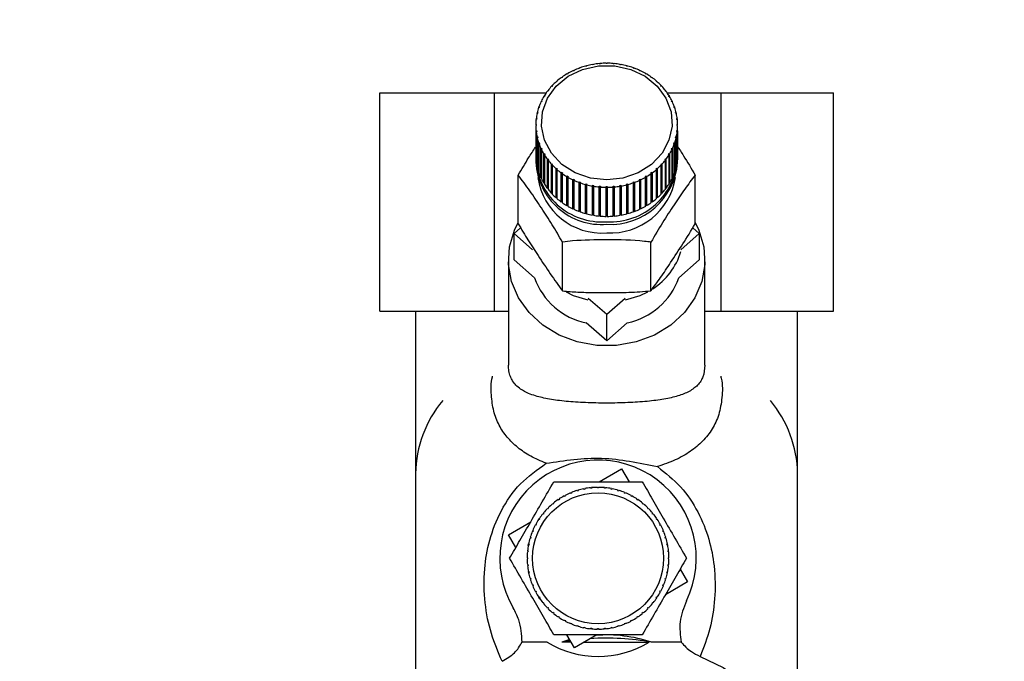
# Paper-space layout 'Blatt1' of a CAD drawing. Units: millimetres. Extents: x 0 to 5940, y 0 to 4200.
# Drawn here: x 1459 to 1549, y 3545 to 3604 of the extents above; entities that cross this region are included whole.
import ezdxf

# ---------------------------------------------------------------- set-up
doc = ezdxf.new("R2010")
doc.units = ezdxf.units.MM
doc.header["$LTSCALE"] = 10
doc.layers.add('1', color=7, linetype='Continuous')
doc.styles.add('SLDTEXTSTYLE0', font='TXT', dxfattribs={"width": 0.605})
doc.dimstyles.new('SLDDIMSTYLE0', dxfattribs={"dimtxt": 35, "dimasz": 25, "dimexe": 0, "dimexo": 0.0625, "dimgap": 8.75, "dimtad": 1, "dimdec": 1, "dimrnd": 1e-09, "dimzin": 4, "dimdsep": 46, "dimtxsty": 'SLDTEXTSTYLE0', "dimsah": 1, "dimcen": 0.09, "dimadec": 0, "dimazin": 1, "dimtfac": 1, "dimtdec": 1, "dimtofl": 0, "dimtmove": 0, "dimatfit": 3, "dimfxl": 1, "dimfrac": 2, "dimtolj": 1, "dimtzin": 12, "dimarcsym": 0})

# ---------------------------------------------------------------- blocks, each defined once
blk = doc.blocks.new('_D')
at = {"layer": '1'}
for p, q in [((716.976, 3514.591), (716.976, 3897.969)), ((2178.376, 3202.591), (2178.376, 3897.969)), ((2178.376, 3887.969), (716.976, 3887.969))]:
    blk.add_line(p, q, dxfattribs=at)
for points in [[(716.976, 3887.969), (741.976, 3883.969), (741.976, 3891.969)], [(2178.376, 3887.969), (2153.376, 3891.969), (2153.376, 3883.969)]]:
    blk.add_solid(points, dxfattribs=at)
at = {"layer": '1', "insert": (1355.437, 3933.086), "char_height": 35, "attachment_point": 1, "style": 'SLDTEXTSTYLE0'}
blk.add_mtext('ca. 1500', dxfattribs=at)

psp = doc.layouts.new('Blatt1')

# ---------------------------------------------------------------- linework, layer by layer
at = {"color": 7, "linetype": 'Continuous', "lineweight": 30}
for p, q in [((1509.399, 3599.596), (1509.376, 3599.61)), ((1509.487, 3599.637), (1509.399, 3599.596)), ((1509.464, 3599.651), (1509.487, 3599.637)), ((1509.464, 3599.626), (1509.464, 3599.651)), ((1509.969, 3599.836), (1509.95, 3599.853)), ((1510.062, 3599.87), (1509.969, 3599.836)), ((1510.043, 3599.886), (1510.062, 3599.87)), ((1510.043, 3599.863), (1510.043, 3599.886)), ((1510.564, 3600.027), (1510.549, 3600.045)), ((1510.659, 3600.052), (1510.564, 3600.027)), ((1510.645, 3600.07), (1510.659, 3600.052)), ((1510.645, 3600.049), (1510.645, 3600.07)), ((1511.177, 3600.166), (1511.167, 3600.184)), ((1511.275, 3600.183), (1511.177, 3600.166)), ((1511.265, 3600.201), (1511.275, 3600.183)), ((1511.265, 3600.181), (1511.265, 3600.201)), ((1511.802, 3600.251), (1511.797, 3600.27)), ((1511.901, 3600.26), (1511.802, 3600.251)), ((1511.897, 3600.279), (1511.901, 3600.26)), ((1511.897, 3600.259), (1511.897, 3600.279)), ((1512.434, 3600.283), (1512.434, 3600.302)), ((1512.534, 3600.302), (1512.534, 3600.283)), ((1513.066, 3600.26), (1513.071, 3600.279)), ((1513.166, 3600.251), (1513.066, 3600.26)), ((1513.071, 3600.279), (1513.071, 3600.259)), ((1513.171, 3600.27), (1513.166, 3600.251)), ((1513.693, 3600.183), (1513.703, 3600.201)), ((1513.791, 3600.166), (1513.693, 3600.183)), ((1513.703, 3600.201), (1513.703, 3600.181)), ((1513.801, 3600.184), (1513.791, 3600.166)), ((1514.308, 3600.052), (1514.323, 3600.07)), ((1514.404, 3600.027), (1514.308, 3600.052)), ((1514.323, 3600.07), (1514.323, 3600.049)), ((1514.419, 3600.045), (1514.404, 3600.027)), ((1514.906, 3599.87), (1514.925, 3599.886)), ((1514.998, 3599.836), (1514.906, 3599.87)), ((1514.925, 3599.886), (1514.925, 3599.863)), ((1515.017, 3599.853), (1514.998, 3599.836)), ((1515.48, 3599.637), (1515.504, 3599.651)), ((1515.568, 3599.596), (1515.48, 3599.637)), ((1515.504, 3599.651), (1515.504, 3599.626)), ((1515.592, 3599.61), (1515.568, 3599.596)), ((1507.923, 3598.668), (1507.958, 3598.661)), ((1507.923, 3598.63), (1507.923, 3598.668)), ((1508.353, 3598.974), (1508.322, 3598.984)), ((1508.431, 3599.03), (1508.353, 3598.974)), ((1508.399, 3599.039), (1508.431, 3599.03)), ((1508.399, 3599.007), (1508.399, 3599.039)), ((1508.859, 3599.308), (1508.831, 3599.32)), ((1508.942, 3599.356), (1508.859, 3599.308)), ((1508.914, 3599.368), (1508.942, 3599.356)), ((1508.914, 3599.34), (1508.914, 3599.368)), ((1516.026, 3599.356), (1516.053, 3599.368)), ((1516.109, 3599.308), (1516.026, 3599.356)), ((1516.053, 3599.368), (1516.053, 3599.34)), ((1516.137, 3599.32), (1516.109, 3599.308)), ((1516.537, 3599.03), (1516.569, 3599.039)), ((1516.614, 3598.974), (1516.537, 3599.03)), ((1516.569, 3599.039), (1516.569, 3599.007)), ((1516.646, 3598.984), (1516.614, 3598.974)), ((1517.009, 3598.661), (1517.045, 3598.668)), ((1517.045, 3598.668), (1517.045, 3598.63)), ((1507.149, 3597.812), (1507.093, 3597.739)), ((1507.107, 3597.812), (1507.149, 3597.812)), ((1507.107, 3597.758), (1507.107, 3597.812)), ((1507.466, 3598.186), (1507.428, 3598.19)), ((1507.53, 3598.254), (1507.466, 3598.186)), ((1507.491, 3598.257), (1507.53, 3598.254)), ((1507.491, 3598.213), (1507.491, 3598.257)), ((1507.888, 3598.599), (1507.852, 3598.606)), ((1507.958, 3598.661), (1507.888, 3598.599)), ((1517.08, 3598.599), (1517.009, 3598.661)), ((1517.115, 3598.606), (1517.08, 3598.599)), ((1517.438, 3598.254), (1517.477, 3598.257)), ((1517.502, 3598.186), (1517.438, 3598.254)), ((1517.477, 3598.257), (1517.477, 3598.213)), ((1517.54, 3598.19), (1517.502, 3598.186)), ((1517.819, 3597.812), (1517.86, 3597.812)), ((1517.875, 3597.739), (1517.819, 3597.812)), ((1517.86, 3597.812), (1517.86, 3597.758)), ((1491.692, 3577.591), (1491.692, 3597.591)), ((1491.692, 3597.591), (1502.188, 3597.591)), ((1502.188, 3577.591), (1502.188, 3597.591)), ((1502.188, 3597.591), (1506.944, 3597.591)), ((1506.772, 3597.262), (1506.728, 3597.258)), ((1506.819, 3597.339), (1506.772, 3597.262)), ((1506.775, 3597.336), (1506.819, 3597.339)), ((1506.775, 3597.267), (1506.775, 3597.336)), ((1507.093, 3597.739), (1507.052, 3597.739)), ((1517.916, 3597.739), (1517.875, 3597.739)), ((1518.024, 3597.591), (1522.972, 3597.591)), ((1518.149, 3597.339), (1518.193, 3597.336)), ((1518.196, 3597.262), (1518.149, 3597.339)), ((1518.193, 3597.336), (1518.193, 3597.267)), ((1518.24, 3597.258), (1518.196, 3597.262)), ((1522.972, 3577.591), (1522.972, 3597.591)), ((1522.972, 3597.591), (1533.261, 3597.591)), ((1533.261, 3577.591), (1533.261, 3597.591)), ((1506.297, 3596.237), (1506.249, 3596.226)), ((1506.278, 3596.309), (1506.326, 3596.321)), ((1506.278, 3596.233), (1506.278, 3596.309)), ((1506.326, 3596.321), (1506.297, 3596.237)), ((1506.506, 3596.76), (1506.46, 3596.752)), ((1506.498, 3596.833), (1506.544, 3596.841)), ((1506.498, 3596.758), (1506.498, 3596.833)), ((1506.544, 3596.841), (1506.506, 3596.76)), ((1518.424, 3596.841), (1518.47, 3596.833)), ((1518.462, 3596.76), (1518.424, 3596.841)), ((1518.508, 3596.752), (1518.462, 3596.76)), ((1518.47, 3596.833), (1518.47, 3596.758)), ((1518.642, 3596.321), (1518.689, 3596.309)), ((1518.671, 3596.237), (1518.642, 3596.321)), ((1518.718, 3596.226), (1518.671, 3596.237)), ((1518.689, 3596.309), (1518.689, 3596.233)), ((1506.06, 3595.151), (1506.01, 3595.131)), ((1506.02, 3595.218), (1506.07, 3595.238)), ((1506.02, 3595.135), (1506.02, 3595.218)), ((1506.07, 3595.238), (1506.06, 3595.151)), ((1506.148, 3595.699), (1506.099, 3595.683)), ((1506.119, 3595.769), (1506.168, 3595.785)), ((1506.119, 3595.69), (1506.119, 3595.769)), ((1506.168, 3595.785), (1506.148, 3595.699)), ((1518.8, 3595.785), (1518.849, 3595.769)), ((1518.82, 3595.699), (1518.8, 3595.785)), ((1518.869, 3595.683), (1518.82, 3595.699)), ((1518.849, 3595.769), (1518.849, 3595.69)), ((1518.898, 3595.238), (1518.947, 3595.218)), ((1518.908, 3595.151), (1518.898, 3595.238)), ((1518.957, 3595.131), (1518.908, 3595.151)), ((1518.947, 3595.218), (1518.947, 3595.135)), ((1505.984, 3594.661), (1506.034, 3594.685)), ((1506.034, 3594.598), (1505.984, 3594.573)), ((1505.984, 3594.573), (1505.984, 3591.907)), ((1518.934, 3594.685), (1518.984, 3594.661)), ((1518.984, 3594.573), (1518.934, 3594.598)), ((1518.984, 3591.907), (1518.984, 3594.573)), ((1506.01, 3594.103), (1506.06, 3594.132)), ((1506.01, 3591.437), (1506.01, 3594.103)), ((1506.07, 3594.045), (1506.02, 3594.016)), ((1506.02, 3594.016), (1506.02, 3591.35)), ((1506.06, 3594.132), (1506.07, 3594.045)), ((1506.06, 3594.039), (1506.06, 3594.132)), ((1506.099, 3593.551), (1506.148, 3593.584)), ((1506.099, 3590.885), (1506.099, 3593.551)), ((1506.168, 3593.498), (1506.119, 3593.465)), ((1506.119, 3593.465), (1506.119, 3590.799)), ((1506.148, 3593.584), (1506.168, 3593.498)), ((1506.148, 3593.485), (1506.148, 3593.584)), ((1518.8, 3593.498), (1518.82, 3593.584)), ((1518.849, 3593.465), (1518.8, 3593.498)), ((1518.82, 3593.584), (1518.869, 3593.551)), ((1518.82, 3593.485), (1518.82, 3593.584)), ((1518.849, 3590.799), (1518.849, 3593.465)), ((1518.869, 3593.551), (1518.869, 3590.885)), ((1518.898, 3594.045), (1518.908, 3594.132)), ((1518.947, 3594.016), (1518.898, 3594.045)), ((1518.908, 3594.132), (1518.957, 3594.103)), ((1518.908, 3594.039), (1518.908, 3594.132)), ((1518.947, 3591.35), (1518.947, 3594.016)), ((1518.957, 3594.103), (1518.957, 3591.437)), ((1506.249, 3593.009), (1506.297, 3593.046)), ((1506.249, 3590.342), (1506.249, 3593.009)), ((1506.326, 3592.962), (1506.278, 3592.925)), ((1506.278, 3592.925), (1506.278, 3590.259)), ((1506.297, 3593.046), (1506.326, 3592.962)), ((1506.297, 3592.939), (1506.297, 3593.046)), ((1506.46, 3592.482), (1506.506, 3592.523)), ((1506.46, 3589.816), (1506.46, 3592.482)), ((1506.544, 3592.442), (1506.498, 3592.401)), ((1506.498, 3592.401), (1506.498, 3589.735)), ((1506.506, 3592.523), (1506.544, 3592.442)), ((1506.506, 3592.408), (1506.506, 3592.523)), ((1518.424, 3592.442), (1518.462, 3592.523)), ((1518.47, 3592.401), (1518.424, 3592.442)), ((1518.462, 3592.523), (1518.508, 3592.482)), ((1518.462, 3592.408), (1518.462, 3592.523)), ((1518.47, 3589.735), (1518.47, 3592.401)), ((1518.508, 3592.482), (1518.508, 3589.816)), ((1518.642, 3592.962), (1518.671, 3593.046)), ((1518.689, 3592.925), (1518.642, 3592.962)), ((1518.671, 3593.046), (1518.718, 3593.009)), ((1518.671, 3592.939), (1518.671, 3593.046)), ((1518.689, 3590.259), (1518.689, 3592.925)), ((1518.718, 3593.009), (1518.718, 3590.342)), ((1505.984, 3591.466), (1505.984, 3591.223)), ((1506.728, 3591.976), (1506.772, 3592.021)), ((1506.728, 3589.309), (1506.728, 3591.976)), ((1506.772, 3592.021), (1506.819, 3591.943)), ((1506.772, 3589.33), (1506.772, 3592.021)), ((1506.819, 3591.943), (1506.775, 3591.899)), ((1506.775, 3591.899), (1506.775, 3589.232)), ((1507.052, 3591.495), (1507.093, 3591.544)), ((1507.052, 3588.829), (1507.052, 3591.495)), ((1507.093, 3591.544), (1507.149, 3591.471)), ((1507.093, 3588.853), (1507.093, 3591.544)), ((1507.149, 3591.471), (1507.107, 3591.422)), ((1517.819, 3591.471), (1517.875, 3591.544)), ((1517.86, 3591.422), (1517.819, 3591.471)), ((1517.875, 3591.544), (1517.916, 3591.495)), ((1517.875, 3588.853), (1517.875, 3591.544)), ((1517.916, 3591.495), (1517.916, 3588.829)), ((1518.149, 3591.943), (1518.196, 3592.021)), ((1518.193, 3591.899), (1518.149, 3591.943)), ((1518.193, 3589.232), (1518.193, 3591.899)), ((1518.196, 3592.021), (1518.24, 3591.976)), ((1518.196, 3589.33), (1518.196, 3592.021)), ((1518.24, 3591.976), (1518.24, 3589.309)), ((1518.984, 3591.223), (1518.984, 3591.466)), ((1506.02, 3591.438), (1506.01, 3591.437)), ((1506.119, 3590.888), (1506.099, 3590.885)), ((1507.107, 3591.422), (1507.107, 3588.756)), ((1507.428, 3591.045), (1507.466, 3591.096)), ((1507.428, 3588.378), (1507.428, 3591.045)), ((1507.466, 3591.096), (1507.53, 3591.029)), ((1507.466, 3588.406), (1507.466, 3591.096)), ((1507.53, 3591.029), (1507.491, 3590.977)), ((1507.491, 3590.977), (1507.491, 3588.31)), ((1507.852, 3590.628), (1507.888, 3590.683)), ((1507.852, 3587.962), (1507.852, 3590.628)), ((1507.888, 3590.683), (1507.958, 3590.621)), ((1507.888, 3587.993), (1507.888, 3590.683)), ((1507.958, 3590.621), (1507.923, 3590.566)), ((1507.923, 3590.566), (1507.923, 3587.9)), ((1517.009, 3590.621), (1517.08, 3590.683)), ((1517.045, 3590.566), (1517.009, 3590.621)), ((1517.045, 3587.9), (1517.045, 3590.566)), ((1517.08, 3590.683), (1517.115, 3590.628)), ((1517.08, 3587.993), (1517.08, 3590.683)), ((1517.115, 3590.628), (1517.115, 3587.962)), ((1517.438, 3591.029), (1517.502, 3591.096)), ((1517.477, 3590.977), (1517.438, 3591.029)), ((1517.477, 3588.31), (1517.477, 3590.977)), ((1517.502, 3591.096), (1517.54, 3591.045)), ((1517.502, 3588.406), (1517.502, 3591.096)), ((1517.54, 3591.045), (1517.54, 3588.378)), ((1517.86, 3588.756), (1517.86, 3591.422)), ((1518.869, 3590.885), (1518.849, 3590.888)), ((1518.957, 3591.437), (1518.947, 3591.438)), ((1504.384, 3585.576), (1504.384, 3590.039)), ((1506.278, 3590.35), (1506.249, 3590.342)), ((1506.498, 3589.829), (1506.46, 3589.816)), ((1508.322, 3590.25), (1508.353, 3590.308)), ((1508.322, 3587.584), (1508.322, 3590.25)), ((1508.353, 3590.308), (1508.431, 3590.253)), ((1508.353, 3587.618), (1508.353, 3590.308)), ((1508.431, 3590.253), (1508.399, 3590.195)), ((1508.399, 3590.195), (1508.399, 3587.529)), ((1508.831, 3589.915), (1508.859, 3589.975)), ((1508.831, 3587.248), (1508.831, 3589.915)), ((1508.859, 3589.975), (1508.942, 3589.926)), ((1508.859, 3587.284), (1508.859, 3589.975)), ((1508.942, 3589.926), (1508.914, 3589.866)), ((1508.914, 3589.866), (1508.914, 3587.2)), ((1509.376, 3589.624), (1509.399, 3589.687)), ((1509.399, 3589.687), (1509.487, 3589.646)), ((1509.399, 3586.996), (1509.399, 3589.687)), ((1509.487, 3589.646), (1509.464, 3589.583)), ((1515.48, 3589.646), (1515.568, 3589.687)), ((1515.504, 3589.583), (1515.48, 3589.646)), ((1515.568, 3589.687), (1515.592, 3589.624)), ((1515.568, 3586.996), (1515.568, 3589.687)), ((1516.026, 3589.926), (1516.109, 3589.975)), ((1516.053, 3589.866), (1516.026, 3589.926)), ((1516.053, 3587.2), (1516.053, 3589.866)), ((1516.109, 3589.975), (1516.137, 3589.915)), ((1516.109, 3587.284), (1516.109, 3589.975)), ((1516.137, 3589.915), (1516.137, 3587.248)), ((1516.537, 3590.253), (1516.614, 3590.308)), ((1516.569, 3590.195), (1516.537, 3590.253)), ((1516.569, 3587.529), (1516.569, 3590.195)), ((1516.614, 3590.308), (1516.646, 3590.25)), ((1516.614, 3587.618), (1516.614, 3590.308)), ((1516.646, 3590.25), (1516.646, 3587.584)), ((1518.508, 3589.816), (1518.47, 3589.829)), ((1518.718, 3590.342), (1518.689, 3590.35)), ((1520.584, 3585.576), (1520.584, 3590.039)), ((1506.772, 3589.33), (1506.728, 3589.309)), ((1506.775, 3589.325), (1506.772, 3589.33)), ((1507.093, 3588.853), (1507.052, 3588.829)), ((1507.107, 3588.834), (1507.093, 3588.853)), ((1509.376, 3586.958), (1509.376, 3589.624)), ((1509.464, 3589.583), (1509.464, 3586.916)), ((1509.95, 3589.382), (1509.969, 3589.446)), ((1509.95, 3586.715), (1509.95, 3589.382)), ((1509.969, 3589.446), (1510.062, 3589.413)), ((1509.969, 3586.756), (1509.969, 3589.446)), ((1510.062, 3589.413), (1510.043, 3589.348)), ((1510.043, 3589.348), (1510.043, 3586.682)), ((1510.549, 3589.19), (1510.564, 3589.256)), ((1510.549, 3586.523), (1510.549, 3589.19)), ((1510.564, 3589.256), (1510.659, 3589.23)), ((1510.564, 3586.565), (1510.564, 3589.256)), ((1510.659, 3589.23), (1510.645, 3589.164)), ((1510.645, 3589.164), (1510.645, 3586.498)), ((1511.167, 3589.05), (1511.177, 3589.117)), ((1511.167, 3586.384), (1511.167, 3589.05)), ((1511.177, 3589.117), (1511.275, 3589.1)), ((1511.177, 3586.426), (1511.177, 3589.117)), ((1511.275, 3589.1), (1511.265, 3589.033)), ((1511.265, 3589.033), (1511.265, 3586.367)), ((1511.797, 3588.964), (1511.802, 3589.031)), ((1511.797, 3586.298), (1511.797, 3588.964)), ((1511.802, 3589.031), (1511.901, 3589.023)), ((1511.802, 3586.341), (1511.802, 3589.031)), ((1511.901, 3589.023), (1511.897, 3588.955)), ((1511.897, 3588.955), (1511.897, 3586.289)), ((1512.434, 3588.932), (1512.434, 3589)), ((1512.434, 3586.266), (1512.434, 3588.932)), ((1512.534, 3589), (1512.534, 3588.932)), ((1512.534, 3588.932), (1512.534, 3586.266)), ((1513.066, 3589.023), (1513.166, 3589.031)), ((1513.071, 3588.955), (1513.066, 3589.023)), ((1513.071, 3586.289), (1513.071, 3588.955)), ((1513.166, 3589.031), (1513.171, 3588.964)), ((1513.166, 3586.341), (1513.166, 3589.031)), ((1513.171, 3588.964), (1513.171, 3586.298)), ((1513.693, 3589.1), (1513.791, 3589.117)), ((1513.703, 3589.033), (1513.693, 3589.1)), ((1513.703, 3586.367), (1513.703, 3589.033)), ((1513.791, 3589.117), (1513.801, 3589.05)), ((1513.791, 3586.426), (1513.791, 3589.117)), ((1513.801, 3589.05), (1513.801, 3586.384)), ((1514.308, 3589.23), (1514.404, 3589.256)), ((1514.323, 3589.164), (1514.308, 3589.23)), ((1514.323, 3586.498), (1514.323, 3589.164)), ((1514.404, 3589.256), (1514.419, 3589.19)), ((1514.404, 3586.565), (1514.404, 3589.256)), ((1514.419, 3589.19), (1514.419, 3586.523)), ((1514.906, 3589.413), (1514.998, 3589.446)), ((1514.925, 3589.348), (1514.906, 3589.413)), ((1514.925, 3586.682), (1514.925, 3589.348)), ((1514.998, 3589.446), (1515.017, 3589.382)), ((1514.998, 3586.756), (1514.998, 3589.446)), ((1515.017, 3589.382), (1515.017, 3586.715)), ((1515.504, 3586.916), (1515.504, 3589.583)), ((1515.592, 3589.624), (1515.592, 3586.958)), ((1517.875, 3588.853), (1517.86, 3588.834)), ((1517.916, 3588.829), (1517.875, 3588.853)), ((1518.196, 3589.33), (1518.193, 3589.325)), ((1518.24, 3589.309), (1518.196, 3589.33)), ((1507.466, 3588.406), (1507.428, 3588.378)), ((1507.491, 3588.379), (1507.466, 3588.406)), ((1507.888, 3587.993), (1507.852, 3587.962)), ((1507.923, 3587.962), (1507.888, 3587.993)), ((1517.08, 3587.993), (1517.045, 3587.962)), ((1517.115, 3587.962), (1517.08, 3587.993)), ((1517.502, 3588.406), (1517.477, 3588.379)), ((1517.54, 3588.378), (1517.502, 3588.406)), ((1508.353, 3587.618), (1508.322, 3587.584)), ((1508.399, 3587.585), (1508.353, 3587.618)), ((1508.859, 3587.284), (1508.831, 3587.248)), ((1508.914, 3587.252), (1508.859, 3587.284)), ((1509.399, 3586.996), (1509.376, 3586.958)), ((1509.464, 3586.966), (1509.399, 3586.996)), ((1515.568, 3586.996), (1515.504, 3586.966)), ((1515.592, 3586.958), (1515.568, 3586.996)), ((1516.109, 3587.284), (1516.053, 3587.252)), ((1516.137, 3587.248), (1516.109, 3587.284)), ((1516.614, 3587.618), (1516.569, 3587.585)), ((1516.646, 3587.584), (1516.614, 3587.618)), ((1509.969, 3586.756), (1509.95, 3586.715)), ((1510.043, 3586.729), (1509.969, 3586.756)), ((1510.564, 3586.565), (1510.549, 3586.523)), ((1510.645, 3586.543), (1510.564, 3586.565)), ((1511.177, 3586.426), (1511.167, 3586.384)), ((1511.265, 3586.411), (1511.177, 3586.426)), ((1511.802, 3586.341), (1511.797, 3586.298)), ((1511.897, 3586.333), (1511.802, 3586.341)), ((1512.534, 3586.309), (1512.434, 3586.309)), ((1513.166, 3586.341), (1513.071, 3586.333)), ((1513.171, 3586.298), (1513.166, 3586.341)), ((1513.791, 3586.426), (1513.703, 3586.411)), ((1513.801, 3586.384), (1513.791, 3586.426)), ((1514.404, 3586.565), (1514.323, 3586.543)), ((1514.419, 3586.523), (1514.404, 3586.565)), ((1514.998, 3586.756), (1514.925, 3586.729)), ((1515.017, 3586.715), (1514.998, 3586.756)), ((1503.999, 3584.692), (1504.6, 3585.218)), ((1520.366, 3585.22), (1520.969, 3584.692)), ((1503.999, 3582.268), (1503.999, 3584.692)), ((1505.692, 3583.212), (1503.999, 3584.692)), ((1520.969, 3584.692), (1519.276, 3583.212)), ((1520.969, 3584.692), (1520.969, 3582.268)), ((1508.434, 3579.441), (1508.434, 3583.904)), ((1516.534, 3579.441), (1516.534, 3583.904)), ((1503.484, 3582.268), (1503.484, 3572.621)), ((1505.868, 3580.634), (1503.999, 3582.268)), ((1520.969, 3582.268), (1519.1, 3580.634)), ((1521.484, 3572.614), (1521.484, 3582.268)), ((1512.484, 3577.271), (1510.791, 3578.752)), ((1514.177, 3578.752), (1512.484, 3577.271)), ((1491.692, 3577.591), (1502.188, 3577.591)), ((1494.976, 3577.591), (1494.976, 3562.7)), ((1502.188, 3577.591), (1503.484, 3577.591)), ((1512.484, 3574.847), (1512.484, 3577.271)), ((1521.484, 3577.591), (1522.972, 3577.591)), ((1522.972, 3577.591), (1533.261, 3577.591)), ((1529.976, 3562.7), (1529.976, 3577.591)), ((1512.484, 3574.847), (1510.599, 3576.496)), ((1514.369, 3576.496), (1512.484, 3574.847)), ((1494.976, 3562.7), (1494.976, 3534.596)), ((1511.799, 3561.944), (1513.84, 3563.137)), ((1513.84, 3563.137), (1514.538, 3561.944)), ((1529.976, 3534.596), (1529.976, 3562.7)), ((1509.175, 3560.869), (1509.156, 3560.915)), ((1509.268, 3560.907), (1509.175, 3560.869)), ((1509.249, 3560.953), (1509.268, 3560.907)), ((1509.77, 3561.087), (1509.755, 3561.134)), ((1509.865, 3561.116), (1509.77, 3561.087)), ((1509.851, 3561.163), (1509.865, 3561.116)), ((1510.383, 3561.245), (1510.373, 3561.294)), ((1510.481, 3561.265), (1510.383, 3561.245)), ((1510.471, 3561.314), (1510.481, 3561.265)), ((1511.008, 3561.343), (1511.003, 3561.393)), ((1511.108, 3561.353), (1511.008, 3561.343)), ((1511.103, 3561.402), (1511.108, 3561.353)), ((1511.64, 3561.379), (1511.64, 3561.429)), ((1511.74, 3561.429), (1511.74, 3561.379)), ((1512.272, 3561.353), (1512.277, 3561.402)), ((1512.372, 3561.343), (1512.272, 3561.353)), ((1512.377, 3561.393), (1512.372, 3561.343)), ((1512.899, 3561.265), (1512.909, 3561.314)), ((1512.997, 3561.245), (1512.899, 3561.265)), ((1513.007, 3561.294), (1512.997, 3561.245)), ((1513.514, 3561.116), (1513.529, 3561.163)), ((1513.61, 3561.087), (1513.514, 3561.116)), ((1513.625, 3561.134), (1513.61, 3561.087)), ((1514.112, 3560.907), (1514.131, 3560.953)), ((1514.204, 3560.869), (1514.112, 3560.907)), ((1514.224, 3560.915), (1514.204, 3560.869)), ((1507.559, 3559.883), (1507.528, 3559.922)), ((1507.637, 3559.947), (1507.559, 3559.883)), ((1507.605, 3559.985), (1507.637, 3559.947)), ((1508.065, 3560.264), (1508.037, 3560.306)), ((1508.148, 3560.32), (1508.065, 3560.264)), ((1508.12, 3560.361), (1508.148, 3560.32)), ((1508.605, 3560.594), (1508.582, 3560.638)), ((1508.694, 3560.641), (1508.605, 3560.594)), ((1508.67, 3560.685), (1508.694, 3560.641)), ((1514.686, 3560.641), (1514.71, 3560.685)), ((1514.775, 3560.594), (1514.686, 3560.641)), ((1514.798, 3560.638), (1514.775, 3560.594)), ((1515.232, 3560.32), (1515.26, 3560.361)), ((1515.315, 3560.264), (1515.232, 3560.32)), ((1515.343, 3560.306), (1515.315, 3560.264)), ((1515.743, 3559.947), (1515.775, 3559.985)), ((1515.82, 3559.883), (1515.743, 3559.947)), ((1515.852, 3559.922), (1515.82, 3559.883)), ((1506.672, 3558.982), (1506.634, 3559.014)), ((1506.736, 3559.059), (1506.672, 3558.982)), ((1506.697, 3559.091), (1506.736, 3559.059)), ((1507.094, 3559.454), (1507.059, 3559.49)), ((1507.164, 3559.525), (1507.094, 3559.454)), ((1507.129, 3559.56), (1507.164, 3559.525)), ((1516.215, 3559.525), (1516.251, 3559.56)), ((1516.286, 3559.454), (1516.215, 3559.525)), ((1516.321, 3559.49), (1516.286, 3559.454)), ((1516.644, 3559.059), (1516.683, 3559.091)), ((1516.708, 3558.982), (1516.644, 3559.059)), ((1516.746, 3559.014), (1516.708, 3558.982)), ((1503.482, 3557.079), (1505.519, 3558.271)), ((1506.227, 3558.451), (1506.313, 3558.582)), ((1506.299, 3558.471), (1506.258, 3558.498)), ((1506.355, 3558.554), (1506.299, 3558.471)), ((1506.313, 3558.582), (1506.355, 3558.554)), ((1517.025, 3558.554), (1517.067, 3558.582)), ((1517.081, 3558.471), (1517.025, 3558.554)), ((1517.122, 3558.498), (1517.081, 3558.471)), ((1505.712, 3557.351), (1505.666, 3557.37)), ((1505.704, 3557.463), (1505.75, 3557.443)), ((1505.75, 3557.443), (1505.712, 3557.351)), ((1505.978, 3557.925), (1505.934, 3557.949)), ((1506.025, 3558.014), (1505.978, 3557.925)), ((1505.981, 3558.037), (1506.025, 3558.014)), ((1517.355, 3558.014), (1517.399, 3558.037)), ((1517.402, 3557.925), (1517.355, 3558.014)), ((1517.446, 3557.949), (1517.402, 3557.925)), ((1517.63, 3557.443), (1517.676, 3557.463)), ((1517.668, 3557.351), (1517.63, 3557.443)), ((1517.714, 3557.37), (1517.668, 3557.351)), ((1504.161, 3555.918), (1503.482, 3557.079)), ((1505.503, 3556.753), (1505.456, 3556.768)), ((1505.485, 3556.864), (1505.532, 3556.849)), ((1505.532, 3556.849), (1505.503, 3556.753)), ((1517.848, 3556.849), (1517.895, 3556.864)), ((1517.877, 3556.753), (1517.848, 3556.849)), ((1517.924, 3556.768), (1517.877, 3556.753)), ((1505.266, 3555.511), (1505.217, 3555.516)), ((1505.226, 3555.616), (1505.276, 3555.611)), ((1505.276, 3555.611), (1505.266, 3555.511)), ((1505.294, 3556.086), (1505.325, 3556.246)), ((1505.354, 3556.138), (1505.305, 3556.148)), ((1505.325, 3556.246), (1505.374, 3556.236)), ((1505.374, 3556.236), (1505.354, 3556.138)), ((1518.006, 3556.236), (1518.055, 3556.246)), ((1518.026, 3556.138), (1518.006, 3556.236)), ((1518.075, 3556.148), (1518.026, 3556.138)), ((1518.104, 3555.611), (1518.154, 3555.616)), ((1518.114, 3555.511), (1518.104, 3555.611)), ((1518.163, 3555.516), (1518.114, 3555.511)), ((1505.19, 3554.979), (1505.24, 3554.979)), ((1505.24, 3554.879), (1505.19, 3554.879)), ((1518.14, 3554.979), (1518.19, 3554.979)), ((1518.19, 3554.879), (1518.14, 3554.879)), ((1505.217, 3554.342), (1505.266, 3554.347)), ((1505.276, 3554.247), (1505.226, 3554.242)), ((1505.266, 3554.347), (1505.276, 3554.247)), ((1505.305, 3553.71), (1505.354, 3553.72)), ((1505.339, 3553.545), (1505.305, 3553.71)), ((1505.374, 3553.622), (1505.325, 3553.612)), ((1505.354, 3553.72), (1505.374, 3553.622)), ((1518.006, 3553.622), (1518.026, 3553.72)), ((1518.055, 3553.612), (1518.006, 3553.622)), ((1518.026, 3553.72), (1518.075, 3553.71)), ((1518.104, 3554.247), (1518.114, 3554.347)), ((1518.154, 3554.242), (1518.104, 3554.247)), ((1518.114, 3554.347), (1518.163, 3554.342)), ((1519.219, 3553.94), (1519.898, 3552.779)), ((1505.456, 3553.09), (1505.503, 3553.104)), ((1505.532, 3553.009), (1505.485, 3552.994)), ((1505.503, 3553.104), (1505.532, 3553.009)), ((1517.848, 3553.009), (1517.877, 3553.104)), ((1517.895, 3552.994), (1517.848, 3553.009)), ((1519.898, 3552.779), (1517.861, 3551.587)), ((1517.877, 3553.104), (1517.924, 3553.09)), ((1505.666, 3552.488), (1505.712, 3552.507)), ((1505.75, 3552.414), (1505.704, 3552.395)), ((1505.712, 3552.507), (1505.75, 3552.414)), ((1505.934, 3551.909), (1505.978, 3551.933)), ((1505.978, 3551.933), (1506.025, 3551.844)), ((1506.025, 3551.844), (1505.981, 3551.821)), ((1517.355, 3551.844), (1517.402, 3551.933)), ((1517.399, 3551.821), (1517.355, 3551.844)), ((1517.402, 3551.933), (1517.446, 3551.909)), ((1517.63, 3552.414), (1517.668, 3552.507)), ((1517.676, 3552.395), (1517.63, 3552.414)), ((1517.668, 3552.507), (1517.714, 3552.488)), ((1506.258, 3551.359), (1506.299, 3551.387)), ((1506.355, 3551.216), (1506.258, 3551.359)), ((1506.299, 3551.387), (1506.355, 3551.304)), ((1506.355, 3551.304), (1506.313, 3551.276)), ((1506.634, 3550.844), (1506.672, 3550.876)), ((1506.672, 3550.876), (1506.736, 3550.798)), ((1516.644, 3550.798), (1516.708, 3550.876)), ((1516.708, 3550.876), (1516.746, 3550.844)), ((1517.025, 3551.304), (1517.081, 3551.387)), ((1517.067, 3551.276), (1517.025, 3551.304)), ((1517.081, 3551.387), (1517.122, 3551.359)), ((1506.736, 3550.798), (1506.697, 3550.767)), ((1507.059, 3550.368), (1507.094, 3550.403)), ((1507.094, 3550.403), (1507.164, 3550.333)), ((1507.164, 3550.333), (1507.129, 3550.298)), ((1507.528, 3549.936), (1507.559, 3549.975)), ((1507.559, 3549.975), (1507.637, 3549.911)), ((1515.743, 3549.911), (1515.82, 3549.975)), ((1515.82, 3549.975), (1515.852, 3549.936)), ((1516.215, 3550.333), (1516.286, 3550.403)), ((1516.251, 3550.298), (1516.215, 3550.333)), ((1516.286, 3550.403), (1516.321, 3550.368)), ((1516.683, 3550.767), (1516.644, 3550.798)), ((1507.637, 3549.911), (1507.605, 3549.873)), ((1508.037, 3549.552), (1508.065, 3549.594)), ((1508.065, 3549.594), (1508.148, 3549.538)), ((1508.148, 3549.538), (1508.12, 3549.497)), ((1508.582, 3549.22), (1508.605, 3549.264)), ((1508.605, 3549.264), (1508.694, 3549.217)), ((1508.694, 3549.217), (1508.67, 3549.173)), ((1514.686, 3549.217), (1514.775, 3549.264)), ((1514.71, 3549.173), (1514.686, 3549.217)), ((1514.775, 3549.264), (1514.798, 3549.22)), ((1515.232, 3549.538), (1515.315, 3549.594)), ((1515.26, 3549.497), (1515.232, 3549.538)), ((1515.315, 3549.594), (1515.343, 3549.552)), ((1515.775, 3549.873), (1515.743, 3549.911)), ((1509.156, 3548.943), (1509.175, 3548.989)), ((1509.175, 3548.989), (1509.268, 3548.951)), ((1509.268, 3548.951), (1509.249, 3548.905)), ((1509.755, 3548.724), (1509.77, 3548.771)), ((1509.77, 3548.771), (1509.865, 3548.742)), ((1509.865, 3548.742), (1509.851, 3548.695)), ((1510.373, 3548.564), (1510.383, 3548.613)), ((1510.383, 3548.613), (1510.481, 3548.593)), ((1510.481, 3548.593), (1510.471, 3548.544)), ((1511.003, 3548.465), (1511.008, 3548.515)), ((1511.008, 3548.515), (1511.108, 3548.505)), ((1511.108, 3548.505), (1511.103, 3548.456)), ((1511.64, 3548.429), (1511.64, 3548.479)), ((1511.74, 3548.479), (1511.74, 3548.429)), ((1512.272, 3548.505), (1512.372, 3548.515)), ((1512.277, 3548.456), (1512.272, 3548.505)), ((1512.372, 3548.515), (1512.377, 3548.465)), ((1512.899, 3548.593), (1512.997, 3548.613)), ((1512.909, 3548.544), (1512.899, 3548.593)), ((1512.997, 3548.613), (1513.007, 3548.564)), ((1513.514, 3548.742), (1513.61, 3548.771)), ((1513.529, 3548.695), (1513.514, 3548.742)), ((1513.61, 3548.771), (1513.625, 3548.724)), ((1514.112, 3548.951), (1514.204, 3548.989)), ((1514.131, 3548.905), (1514.112, 3548.951)), ((1514.204, 3548.989), (1514.224, 3548.943)), ((1509.54, 3546.721), (1508.842, 3547.914)), ((1511.581, 3547.914), (1509.54, 3546.721)), ((1507.017, 3547.237), (1504.731, 3547.237)), ((1509.238, 3547.237), (1508.365, 3547.237)), ((1510.423, 3547.237), (1516.363, 3547.237)), ((1519.309, 3547.237), (1516.588, 3547.237))]:
    psp.add_line(p, q, dxfattribs=at)
at = {"color": 7, "linetype": 'Continuous', "lineweight": 30, "flags": 128}
for points in [[(1512.484, 3589.612), (1510.992, 3589.777), (1509.593, 3590.261), (1508.377, 3591.034), (1507.418, 3592.048), (1506.778, 3593.238), (1506.496, 3594.53), (1506.59, 3595.843), (1507.055, 3597.094), (1507.861, 3598.205), (1508.957, 3599.105), (1510.275, 3599.739), (1511.732, 3600.066), (1513.236, 3600.066), (1514.693, 3599.739), (1516.011, 3599.105), (1517.107, 3598.205), (1517.913, 3597.094), (1518.378, 3595.843), (1518.472, 3594.53), (1518.19, 3593.238), (1517.55, 3592.048), (1516.591, 3591.034), (1515.374, 3590.261), (1513.976, 3589.777), (1512.484, 3589.612)], [(1520.584, 3585.7), (1520.924, 3585.002), (1521.38, 3583.46), (1521.472, 3581.87), (1521.197, 3580.295), (1520.564, 3578.802), (1519.601, 3577.45), (1518.346, 3576.296), (1516.852, 3575.386), (1515.178, 3574.758), (1513.394, 3574.437), (1511.573, 3574.437), (1509.79, 3574.758), (1508.116, 3575.386), (1506.622, 3576.296), (1505.367, 3577.45), (1504.404, 3578.802), (1503.771, 3580.295), (1503.495, 3581.87), (1503.588, 3583.46), (1504.044, 3585.002), (1504.384, 3585.7)], [(1510.791, 3578.572), (1509.447, 3578.996), (1508.795, 3579.309)], [(1516.21, 3579.33), (1515.521, 3578.996), (1514.177, 3578.572)], [(1521.046, 3545.935), (1523.15, 3544.902), (1525.032, 3543.655), (1526.654, 3542.22), (1527.981, 3540.626), (1528.987, 3538.907), (1529.649, 3537.099), (1529.955, 3535.239), (1529.898, 3533.365), (1529.479, 3531.517), (1528.707, 3529.733), (1527.598, 3528.05), (1527.073, 3527.422)]]:
    psp.add_lwpolyline(points, dxfattribs=at)
at = {"color": 7, "linetype": 'Continuous', "lineweight": 30}
psp.add_circle((1511.69, 3554.929), 6, dxfattribs=at)
for centre, radius, start, end in [((1512.277, 3593.516), 6.75, 115.45288, 119.87659), ((1512.365, 3593.328), 6.957, 110.30553, 114.64073), ((1512.426, 3593.16), 7.136, 105.24586, 109.50853), ((1512.462, 3593.024), 7.277, 100.2535, 104.46085), ((1512.479, 3592.927), 7.375, 95.30709, 99.47717), ((1512.484, 3592.878), 7.425, 90.38467, 94.536), ((1512.484, 3592.878), 7.425, 85.464, 89.61533), ((1512.489, 3592.927), 7.375, 80.52283, 84.69291), ((1512.506, 3593.024), 7.277, 75.53915, 79.7465), ((1512.542, 3593.16), 7.136, 70.49147, 74.75414), ((1512.603, 3593.328), 6.957, 65.35927, 69.69447), ((1512.691, 3593.516), 6.75, 60.12341, 64.54712), ((1512.022, 3593.907), 6.282, 126.0838, 130.72456), ((1512.161, 3593.713), 6.521, 120.70675, 125.23315), ((1512.806, 3593.713), 6.521, 54.76685, 59.29325), ((1512.946, 3593.907), 6.282, 49.27544, 53.9162), ((1511.693, 3594.248), 5.807, 137.25794, 142.14822), ((1511.863, 3594.089), 6.041, 131.59766, 136.36113), ((1513.105, 3594.089), 6.041, 43.63887, 48.40234), ((1513.275, 3594.248), 5.807, 37.85178, 42.74206), ((1511.356, 3594.481), 5.397, 149.02951, 154.16444), ((1511.52, 3594.38), 5.59, 143.06912, 148.08519), ((1513.447, 3594.38), 5.59, 31.91481, 36.93088), ((1513.612, 3594.481), 5.397, 25.83556, 30.97049), ((1511.09, 3594.592), 5.109, 161.35524, 166.68184), ((1511.209, 3594.551), 5.235, 155.13033, 160.37086), ((1513.758, 3594.551), 5.235, 19.62914, 24.86967), ((1513.878, 3594.592), 5.109, 13.31816, 18.64476), ((1510.962, 3594.617), 4.979, 174.07553, 179.49469), ((1511.006, 3594.612), 5.022, 167.68043, 173.06797), ((1513.962, 3594.612), 5.022, 6.93203, 12.31957), ((1514.005, 3594.617), 4.979, 0.50531, 5.92447), ((1510.962, 3594.617), 4.979, 180.50531, 185.92447), ((1514.005, 3594.617), 4.979, 354.07553, 359.49469), ((1511.006, 3594.623), 5.022, 186.93203, 192.31957), ((1511.09, 3594.642), 5.109, 193.31816, 198.64476), ((1513.878, 3594.642), 5.109, 341.35524, 346.68184), ((1513.962, 3594.623), 5.022, 347.68043, 353.06797), ((1511.209, 3594.684), 5.235, 199.62914, 204.86967), ((1511.356, 3594.753), 5.397, 205.83556, 210.97049), ((1513.612, 3594.753), 5.397, 329.02951, 334.16444), ((1513.758, 3594.684), 5.235, 335.13033, 340.37086), ((1510.962, 3591.951), 4.979, 180.50531, 185.92447), ((1512.017, 3591.791), 6.028, 180.78393, 274.43998), ((1511.52, 3594.854), 5.59, 211.91481, 216.93088), ((1512.832, 3591.921), 6.15, 266.75774, 358.01835), ((1513.447, 3594.854), 5.59, 323.06912, 328.08519), ((1514.005, 3591.951), 4.979, 354.07553, 359.49469), ((1512.029, 3591.577), 6.056, 183.34687, 274.30596), ((1511.006, 3591.956), 5.022, 186.93203, 192.31957), ((1511.09, 3591.976), 5.109, 193.31816, 198.64476), ((1511.693, 3594.986), 5.807, 217.85178, 222.74206), ((1511.863, 3595.146), 6.041, 223.63887, 228.40234), ((1512.022, 3595.327), 6.282, 229.27544, 233.9162), ((1512.822, 3591.71), 6.181, 266.86341, 355.48375), ((1512.946, 3595.327), 6.282, 306.0838, 310.72456), ((1513.105, 3595.146), 6.041, 311.59766, 316.36113), ((1513.275, 3594.986), 5.807, 317.25794, 322.14822), ((1513.878, 3591.976), 5.109, 341.35524, 346.68184), ((1513.962, 3591.956), 5.022, 347.68043, 353.06797), ((1512.049, 3590.661), 5.925, 188.0858, 274.21223), ((1511.209, 3592.017), 5.235, 199.62914, 204.86967), ((1511.356, 3592.087), 5.397, 205.83556, 210.97049), ((1512.161, 3595.522), 6.521, 234.76685, 239.29325), ((1512.277, 3595.719), 6.75, 240.12341, 244.54712), ((1512.807, 3590.8), 6.056, 266.94172, 350.76024), ((1512.691, 3595.719), 6.75, 295.45288, 299.87659), ((1512.806, 3595.522), 6.521, 300.70675, 305.23315), ((1513.612, 3592.087), 5.397, 329.02951, 334.16444), ((1513.758, 3592.017), 5.235, 335.13033, 340.37086), ((1511.52, 3592.188), 5.59, 211.91481, 216.93088), ((1511.693, 3592.32), 5.807, 217.85178, 222.74206), ((1512.365, 3595.907), 6.957, 245.35927, 249.69447), ((1512.426, 3596.074), 7.136, 250.49147, 254.75414), ((1512.462, 3596.211), 7.277, 255.53915, 259.7465), ((1512.479, 3596.307), 7.375, 260.52283, 264.69291), ((1512.484, 3596.357), 7.425, 265.464, 269.61533), ((1512.484, 3596.357), 7.425, 270.38467, 274.536), ((1512.489, 3596.307), 7.375, 275.30709, 279.47717), ((1512.506, 3596.211), 7.277, 280.2535, 284.46085), ((1512.542, 3596.074), 7.136, 285.24586, 289.50853), ((1512.603, 3595.907), 6.957, 290.30553, 294.64073), ((1513.275, 3592.32), 5.807, 317.25794, 322.14822), ((1513.447, 3592.188), 5.59, 323.06912, 328.08519), ((1511.863, 3592.479), 6.041, 223.63887, 228.40234), ((1512.022, 3592.661), 6.282, 229.27544, 233.9162), ((1512.946, 3592.661), 6.282, 306.0838, 310.72456), ((1513.105, 3592.479), 6.041, 311.59766, 316.36113), ((1512.161, 3592.855), 6.521, 234.76685, 239.29325), ((1512.277, 3593.052), 6.75, 240.12341, 244.54712), ((1512.691, 3593.052), 6.75, 295.45288, 299.87659), ((1512.806, 3592.855), 6.521, 300.70675, 305.23315), ((1512.365, 3593.24), 6.957, 245.35927, 249.69447), ((1512.426, 3593.408), 7.136, 250.49147, 254.75414), ((1512.462, 3593.544), 7.277, 255.53915, 259.7465), ((1512.479, 3593.641), 7.375, 260.52283, 264.69291), ((1512.484, 3593.69), 7.425, 265.464, 269.61533), ((1512.484, 3593.69), 7.425, 270.38467, 274.536), ((1512.489, 3593.641), 7.375, 275.30709, 279.47717), ((1512.506, 3593.544), 7.277, 280.2535, 284.46085), ((1512.542, 3593.408), 7.136, 285.24586, 289.50853), ((1512.603, 3593.24), 6.957, 290.30553, 294.64073), ((1513.34, 3584.844), 6.207, 302.86334, 343.02395), ((1511.946, 3582.81), 6.457, 199.6977, 257.95513), ((1512.977, 3582.861), 6.515, 282.33244, 340.01472), ((1505.633, 3562.537), 10.658, 140.08448, 179.12762), ((1519.221, 3562.501), 10.757, 1.05884, 39.72906), ((1511.69, 3554.929), 9, 334.20016, 210.38834), ((1511.69, 3554.929), 6.5, 112.94074, 117.68426), ((1511.69, 3554.929), 6.5, 107.31574, 112.05926), ((1511.69, 3554.929), 6.5, 101.69074, 106.43426), ((1511.69, 3554.929), 6.5, 96.06574, 100.80926), ((1511.69, 3554.929), 6.5, 90.44074, 95.18426), ((1511.69, 3554.929), 6.5, 84.81574, 89.55926), ((1511.69, 3554.929), 6.5, 79.19074, 83.93426), ((1511.69, 3554.929), 6.5, 73.56574, 78.30926), ((1511.69, 3554.929), 6.5, 67.94074, 72.68426), ((1511.69, 3554.929), 6.5, 62.31574, 67.05926), ((1511.69, 3554.929), 6.5, 129.81574, 134.55926), ((1511.69, 3554.929), 6.5, 124.19074, 128.93426), ((1511.69, 3554.929), 6.5, 118.56574, 123.30926), ((1511.69, 3554.929), 6.5, 56.69074, 61.43426), ((1511.69, 3554.929), 6.5, 51.06574, 55.80926), ((1511.69, 3554.929), 6.5, 45.44074, 50.18426), ((1511.69, 3554.929), 6.5, 141.06574, 145.80926), ((1511.69, 3554.929), 6.5, 135.44074, 140.18426), ((1511.69, 3554.929), 6.5, 39.81574, 44.55926), ((1511.69, 3554.929), 6.5, 34.19074, 38.93426), ((1511.69, 3554.929), 6.5, 146.69074, 151.43426), ((1511.69, 3554.929), 6.5, 28.56574, 33.30926), ((1511.69, 3554.929), 6.5, 157.94074, 162.68426), ((1511.69, 3554.929), 6.5, 152.31574, 157.05926), ((1511.69, 3554.929), 6.5, 22.94074, 27.68426), ((1511.69, 3554.929), 6.5, 17.31574, 22.05926), ((1511.69, 3554.929), 6.5, 163.56574, 168.30926), ((1511.69, 3554.929), 6.5, 11.69074, 16.43426), ((1511.69, 3554.929), 6.5, 174.81574, 179.55926), ((1511.69, 3554.929), 6.5, 169.19074, 173.93426), ((1511.69, 3554.929), 6.5, 6.06574, 10.80926), ((1511.69, 3554.929), 6.5, 0.44074, 5.18426), ((1511.69, 3554.929), 6.5, 180.44074, 185.18426), ((1511.69, 3554.929), 6.5, 354.81574, 359.55926), ((1511.69, 3554.929), 6.5, 186.06574, 190.80926), ((1511.69, 3554.929), 6.5, 191.69074, 196.43426), ((1511.69, 3554.929), 6.5, 343.56574, 348.30926), ((1511.69, 3554.929), 6.5, 349.19074, 353.93426), ((1511.69, 3554.929), 6.5, 197.31574, 202.05926), ((1511.69, 3554.929), 6.5, 337.94074, 342.68426), ((1511.69, 3554.929), 6.5, 202.94074, 207.68426), ((1511.69, 3554.929), 6.5, 208.56574, 213.30926), ((1511.69, 3554.929), 6.5, 326.69074, 331.43426), ((1511.69, 3554.929), 6.5, 332.31574, 337.05926), ((1511.69, 3554.929), 6.5, 214.19074, 218.93426), ((1511.69, 3554.929), 6.5, 321.06574, 325.80926), ((1511.69, 3554.929), 6.5, 219.81574, 224.55926), ((1511.69, 3554.929), 6.5, 225.44074, 230.18426), ((1511.69, 3554.929), 6.5, 309.81574, 314.55926), ((1511.69, 3554.929), 6.5, 315.44074, 320.18426), ((1511.69, 3554.929), 6.5, 231.06574, 235.80926), ((1511.69, 3554.929), 6.5, 236.69074, 241.43426), ((1511.69, 3554.929), 6.5, 242.31574, 247.05926), ((1511.69, 3554.929), 6.5, 292.94074, 297.68426), ((1511.69, 3554.929), 6.5, 298.56574, 303.30926), ((1511.69, 3554.929), 6.5, 304.19074, 308.93426), ((1511.69, 3554.929), 6.5, 247.94074, 252.68426), ((1511.69, 3554.929), 6.5, 253.56574, 258.30926), ((1511.69, 3554.929), 6.5, 259.19074, 263.93426), ((1511.69, 3554.929), 6.5, 264.81574, 269.55926), ((1511.69, 3554.929), 6.5, 270.44074, 275.18426), ((1511.69, 3554.929), 6.5, 276.06574, 280.80926), ((1511.69, 3554.929), 6.5, 281.69074, 286.43426), ((1511.69, 3554.929), 6.5, 287.31574, 292.05926), ((1512.402, 3524.758), 22.838, 98.15347, 100.18125), ((1512.476, 3524.222), 23.38, 79.87122, 93.71411), ((1511.69, 3554.929), 9, 238.72218, 301.27782)]:
    psp.add_arc(centre, radius, start, end, dxfattribs=at)
for start_param, end_param in [(3.335182, 3.378762), (2.904423, 3.198247)]:
    psp.add_ellipse((1512.476, 3524.348), major_axis=(0, -23.549), ratio=0.743145, start_param=start_param, end_param=end_param, dxfattribs=at)
for points in [[(1512.534, 3600.283), (1512.517, 3600.283), (1512.484, 3600.283), (1512.451, 3600.283), (1512.434, 3600.283)], [(1506.034, 3594.685), (1506.034, 3594.671), (1506.034, 3594.641), (1506.034, 3594.612), (1506.034, 3594.598)], [(1518.934, 3594.598), (1518.934, 3594.612), (1518.934, 3594.641), (1518.934, 3594.671), (1518.934, 3594.685)], [(1512.434, 3589), (1512.451, 3589), (1512.484, 3589), (1512.517, 3589), (1512.534, 3589)], [(1511.74, 3561.379), (1511.723, 3561.379), (1511.69, 3561.379), (1511.657, 3561.379), (1511.64, 3561.379)], [(1505.24, 3554.979), (1505.24, 3554.962), (1505.24, 3554.929), (1505.24, 3554.896), (1505.24, 3554.879)], [(1518.14, 3554.879), (1518.14, 3554.896), (1518.14, 3554.929), (1518.14, 3554.962), (1518.14, 3554.979)], [(1511.64, 3548.479), (1511.657, 3548.479), (1511.69, 3548.479), (1511.723, 3548.479), (1511.74, 3548.479)]]:
    psp.add_open_spline(points, degree=3, dxfattribs=at)
for points, knots in [([(1504.384, 3590.039), (1504.697, 3590.583), (1505.215, 3591.481), (1505.745, 3592.291), (1505.954, 3592.611)], [0, 0, 0, 0, 0.6055006, 1, 1, 1, 1]), ([(1518.947, 3592.712), (1519.14, 3592.419), (1519.692, 3591.58), (1520.232, 3590.647), (1520.584, 3590.039)], [0, 0, 0, 0, 0.348812, 1, 1, 1, 1]), ([(1508.434, 3583.904), (1508.12, 3584.446), (1507.484, 3585.543), (1506.479, 3587.074), (1505.435, 3588.658), (1504.736, 3589.577), (1504.384, 3590.039)], [0, 0, 0, 0, 0.235328, 0.476818, 0.736465, 1, 1, 1, 1]), ([(1520.584, 3590.039), (1520.27, 3589.63), (1519.634, 3588.801), (1518.629, 3587.287), (1517.585, 3585.708), (1516.886, 3584.508), (1516.534, 3583.904)], [0, 0, 0, 0, 0.235328, 0.476818, 0.736465, 1, 1, 1, 1]), ([(1504.384, 3585.576), (1504.679, 3585.077), (1505.277, 3584.066), (1506.259, 3582.604), (1507.318, 3580.96), (1508.061, 3579.949), (1508.434, 3579.441)], [0, 0, 0, 0, 0.220445, 0.446732, 0.722276, 1, 1, 1, 1]), ([(1516.534, 3579.441), (1516.829, 3579.836), (1517.427, 3580.635), (1518.409, 3582.149), (1519.468, 3583.714), (1520.211, 3584.954), (1520.584, 3585.576)], [0, 0, 0, 0, 0.220445, 0.446732, 0.722276, 1, 1, 1, 1]), ([(1516.534, 3583.904), (1516.343, 3583.929), (1515.029, 3584.103), (1512.602, 3584.118), (1510.063, 3584.106), (1508.743, 3583.942), (1508.434, 3583.904)], [0, 0, 0, 0, 0.072828, 0.499865, 0.883122, 1, 1, 1, 1]), ([(1508.434, 3579.441), (1508.903, 3579.395), (1509.854, 3579.302), (1511.216, 3579.299), (1512.768, 3579.301), (1514.52, 3579.276), (1515.861, 3579.386), (1516.534, 3579.441)], [0, 0, 0, 0, 0.176108, 0.35645, 0.500148, 0.748947, 1, 1, 1, 1]), ([(1521.484, 3572.62), (1521.448, 3572.247), (1521.394, 3571.692), (1521.105, 3571.151), (1520.828, 3570.796), (1520.469, 3570.484), (1520.053, 3570.221), (1519.561, 3569.993), (1518.839, 3569.741), (1517.788, 3569.499), (1516.497, 3569.33), (1515.335, 3569.236), (1514.125, 3569.172), (1512.48, 3569.138), (1510.486, 3569.18), (1508.703, 3569.301), (1507.181, 3569.501), (1506.089, 3569.754), (1505.232, 3570.061), (1504.631, 3570.384), (1504.168, 3570.768), (1503.861, 3571.157), (1503.647, 3571.587), (1503.51, 3572.064), (1503.492, 3572.445), (1503.484, 3572.628)], [0, 0, 0, 0, 0.061759, 0.091775, 0.125684, 0.15611, 0.190822, 0.223537, 0.256137, 0.320594, 0.382941, 0.413994, 0.442894, 0.500295, 0.557647, 0.617294, 0.679533, 0.743835, 0.782642, 0.835318, 0.874348, 0.90765, 0.938354, 0.970382, 1, 1, 1, 1]), ([(1506.936, 3563.631), (1506.449, 3563.841), (1505.46, 3564.266), (1504.296, 3565.068), (1503.328, 3566.004), (1502.589, 3567.104), (1502.085, 3568.387), (1501.895, 3569.881), (1501.861, 3570.981), (1502.017, 3571.605), (1502.022, 3571.624)], [0, 0, 0, 0, 0.133037, 0.269857, 0.410425, 0.553736, 0.700198, 0.848072, 0.995302, 1, 1, 1, 1]), ([(1522.927, 3571.62), (1522.942, 3571.56), (1523.117, 3570.847), (1523.069, 3569.635), (1522.806, 3568.074), (1522.194, 3566.758), (1521.326, 3565.642), (1520.194, 3564.707), (1518.844, 3563.914), (1517.69, 3563.518), (1517.124, 3563.324)], [0, 0, 0, 0, 0.013769, 0.161771, 0.309322, 0.454128, 0.596019, 0.734575, 0.86969, 1, 1, 1, 1]), ([(1502.899, 3545.481), (1502.544, 3546.312), (1501.832, 3547.979), (1501.277, 3550.774), (1501.195, 3553.642), (1501.656, 3556.529), (1502.691, 3559.232), (1504.394, 3561.815), (1506.106, 3563.038), (1506.936, 3563.632)], [0, 0, 0, 0, 0.171503, 0.344019, 0.515919, 0.645182, 0.769384, 0.888139, 1, 1, 1, 1]), ([(1506.936, 3563.631), (1507.777, 3563.762), (1509.419, 3564.016), (1512.01, 3564.184), (1514.622, 3563.843), (1516.284, 3563.498), (1517.124, 3563.324)], [0, 0, 0, 0, 0.257971, 0.504136, 0.749444, 1, 1, 1, 1]), ([(1517.124, 3563.324), (1517.87, 3562.733), (1519.403, 3561.52), (1520.945, 3559.14), (1521.925, 3556.652), (1522.434, 3553.938), (1522.444, 3551.186), (1522.011, 3548.427), (1521.37, 3546.772), (1521.046, 3545.935)], [0, 0, 0, 0, 0.113514, 0.233221, 0.358245, 0.486292, 0.65764, 0.826989, 1, 1, 1, 1]), ([(1503.59, 3554.929), (1503.904, 3555.473), (1504.54, 3556.574), (1505.545, 3558.315), (1506.589, 3560.123), (1507.288, 3561.334), (1507.64, 3561.944)], [0, 0, 0, 0, 0.235328, 0.476818, 0.736465, 1, 1, 1, 1]), ([(1507.64, 3561.944), (1507.831, 3561.944), (1509.145, 3561.944), (1511.572, 3561.944), (1514.111, 3561.944), (1515.431, 3561.944), (1515.74, 3561.944)], [0, 0, 0, 0, 0.072828, 0.499865, 0.883122, 1, 1, 1, 1]), ([(1515.74, 3561.944), (1516.054, 3561.4), (1516.69, 3560.299), (1517.695, 3558.558), (1518.739, 3556.75), (1519.438, 3555.539), (1519.79, 3554.929)], [0, 0, 0, 0, 0.2353281, 0.4768183, 0.7364649, 1, 1, 1, 1]), ([(1507.64, 3547.914), (1507.326, 3548.458), (1506.69, 3549.559), (1505.685, 3551.3), (1504.641, 3553.108), (1503.942, 3554.319), (1503.59, 3554.929)], [0, 0, 0, 0, 0.235328, 0.476818, 0.736465, 1, 1, 1, 1]), ([(1519.79, 3554.929), (1519.476, 3554.385), (1518.84, 3553.284), (1517.835, 3551.543), (1516.791, 3549.735), (1516.092, 3548.524), (1515.74, 3547.914)], [0, 0, 0, 0, 0.235328, 0.476818, 0.736465, 1, 1, 1, 1]), ([(1519.795, 3551.011), (1519.545, 3550.384), (1519.06, 3549.166), (1519.228, 3547.867), (1519.309, 3547.237)], [0, 0, 0, 0, 0.515007, 1, 1, 1, 1]), ([(1504.727, 3547.237), (1504.686, 3547.935), (1504.622, 3549.041), (1504.111, 3550.015), (1503.922, 3550.374)], [0, 0, 0, 0, 0.630926, 1, 1, 1, 1]), ([(1515.74, 3547.914), (1515.549, 3547.914), (1514.235, 3547.914), (1511.808, 3547.914), (1509.269, 3547.914), (1507.949, 3547.914), (1507.64, 3547.914)], [0, 0, 0, 0, 0.072828, 0.499865, 0.883122, 1, 1, 1, 1]), ([(1502.898, 3545.482), (1503.311, 3545.722), (1504.119, 3546.194), (1504.527, 3546.895), (1504.727, 3547.238)], [0, 0, 0, 0, 0.509781, 1, 1, 1, 1]), ([(1519.309, 3547.237), (1519.59, 3546.925), (1520.058, 3546.404), (1520.764, 3546.069), (1521.046, 3545.935)], [0, 0, 0, 0, 0.600499, 1, 1, 1, 1])]:
    psp.add_open_spline(points, degree=3, knots=knots, dxfattribs=at)

# ---------------------------------------------------------------- dimensions: what is measured, and where the dimension line sits
at = {"layer": '1'}
dim = psp.add_linear_dim(base=(716.976, 3887.969), p1=(2178.376, 3192.591), p2=(716.976, 3504.591), dimstyle='SLDDIMSTYLE0', dxfattribs=at)
dim.commit()
dim.dimension.update_dxf_attribs({"geometry": '_D', "text_midpoint": (1447.676, 3887.969), "dimtype": 160})

doc.saveas('drawing.dxf')
